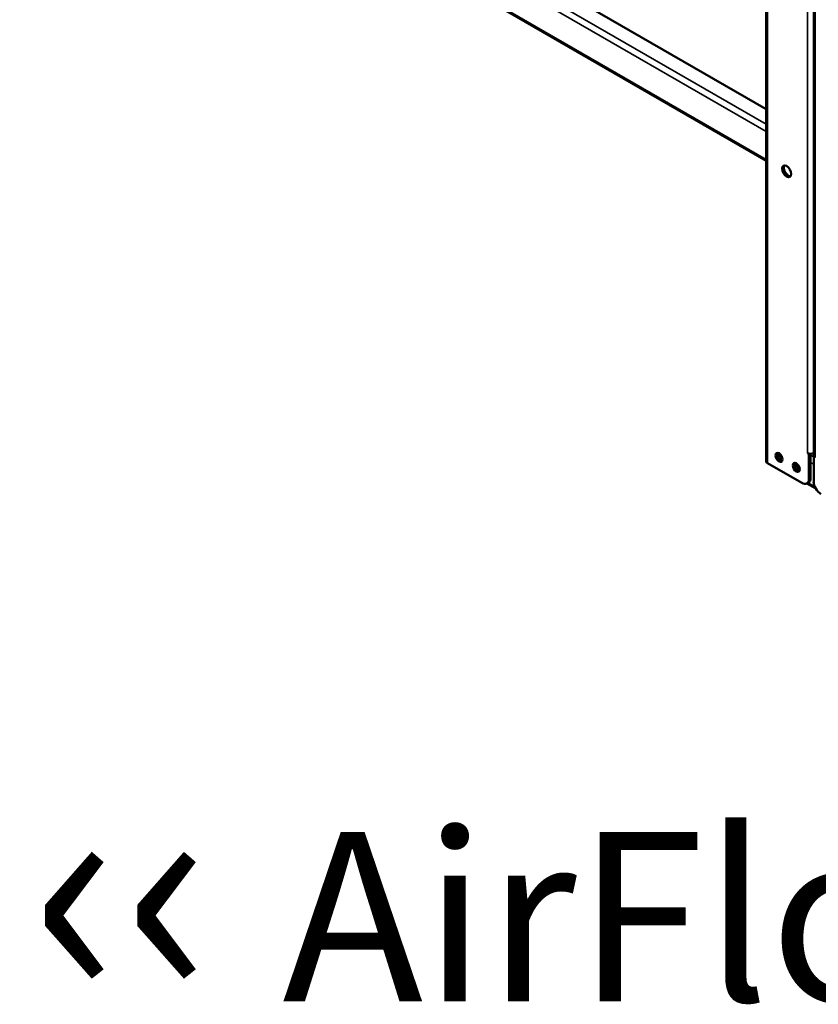
# Model space of a CAD drawing. Units: millimetres. Extents: x 65 to 5840, y 100 to 4100.
# Drawn here: x 4973 to 5209, y 2831 to 3121 of the extents above; entities that cross this region are included whole.
import ezdxf

# ---------------------------------------------------------------- set-up
doc = ezdxf.new("R2010")
doc.units = ezdxf.units.MM
doc.header["$LTSCALE"] = 20
for name, color, linetype, lineweight in [('Symbol (ISO)', 7, 'Continuous', 25), ('Visible (ISO)', 7, 'Continuous', 50), ('Visible Narrow (ISO)', 7, 'Continuous', 35)]:
    doc.layers.add(name, color=color, linetype=linetype, lineweight=lineweight)
doc.styles.add('Note Text (ISO)', font='tahoma.ttf')

msp = doc.modelspace()

# ---------------------------------------------------------------- linework, layer by layer
at = {"layer": 'Visible (ISO)'}
for p, q in [((4834.12, 3301.98), (5193.2, 3094.67)), ((5193.2, 3079.43), (4821.55, 3294)), ((5193.2, 3184.68), (5193.2, 2990.78)), ((5207.24, 3157.75), (5207.24, 2992.47)), ((5205.8, 2992.98), (5205.37, 2993.23)), ((5205.37, 2993.23), (5205.37, 2993.23)), ((5205.37, 2993.23), (5205.38, 2993.23)), ((5205.38, 2993.23), (5205.37, 2993.23)), ((5205.91, 2993.04), (5205.8, 2992.98)), ((5205.8, 2992.98), (5205.8, 2985.64)), ((5206.31, 2985.93), (5206.31, 2993.01)), ((5203.68, 2984.41), (5193.58, 2990.24)), ((5202.03, 2990.22), (5202.05, 2990.23)), ((5202.11, 2989.68), (5202.47, 2989.89)), ((5207.2, 2992.17), (5207.31, 2992.23)), ((5207.2, 2984.83), (5207.2, 2992.17)), ((5207.63, 2991.93), (5207.2, 2992.17)), ((5207.63, 2991.93), (5207.63, 2991.93)), ((5207.63, 2991.93), (5207.63, 2991.93)), ((5205.18, 2984.27), (5205.69, 2984.56)), ((5205.19, 2984.27), (5207.81, 2982.76))]:
    msp.add_line(p, q, dxfattribs=at)
for centre, major_axis in [((5199.23, 3076.37), (-0.96, 1.66)), ((5196.98, 2991.96), (-0.74, 1.27)), ((5202.07, 2989.02), (-0.74, 1.27))]:
    msp.add_ellipse(centre, major_axis=major_axis, ratio=0.57735, dxfattribs=at)
for centre, major_axis, start_param, end_param in [((5199.74, 3076.66), (-0.96, 1.66), 0.268375, 2.873218), ((5197.49, 2992.25), (-0.74, 1.27), 0.353665, 2.787928), ((5198, 2992.55), (0.75, -1.3), 3.907799, 5.516979), ((5206.31, 2993.77), (-1.32, 0), 0.785398, 2.351085), ((5208.56, 2992.47), (-1.32, 0), 0, 0.785398), ((5194.52, 2990.78), (-1.32, 0), 0, 0.785398), ((5202.58, 2989.31), (-0.74, 1.27), 0.353665, 2.787928), ((5203.09, 2989.61), (0.75, -1.3), 3.907799, 5.516979), ((5203.66, 2988.15), (3, 0), 1.937537, 2.105792), ((5203.68, 2986.86), (1.5, -2.6), 5.497787, 7.068583), ((5204.19, 2987.16), (1.5, -2.6), 0, 0.785398), ((5209.32, 2983.61), (-1.5, 2.6), 0.785398, 2.356194)]:
    msp.add_ellipse(centre, major_axis=major_axis, ratio=0.57735, start_param=start_param, end_param=end_param, dxfattribs=at)
at = {"layer": 'Visible Narrow (ISO)'}
for p, q in [((5193.2, 3088.1), (4828.44, 3298.7)), ((4830.3, 3299.78), (5193.2, 3090.26)), ((4821.31, 3294.58), (5193.2, 3079.87)), ((5193.58, 2990.24), (5193.58, 3184.15)), ((5205.38, 2993.23), (5205.38, 3159.85)), ((5207.63, 3157.52), (5207.63, 2991.93)), ((5197, 2992.71), (5197.32, 2992.89)), ((5206.31, 2992.6), (5207.2, 2992.08)), ((5197.81, 2992.19), (5197.36, 2991.93)), ((5207.2, 2989.93), (5206.31, 2990.44)), ((5205.58, 2984.49), (5207.51, 2983.38)), ((5206.31, 2985.93), (5205.8, 2985.64))]:
    msp.add_line(p, q, dxfattribs=at)

# ---------------------------------------------------------------- texts
at = {"layer": 'Symbol (ISO)', "color": 1, "true_color": 0xff0000, "insert": (4975.91, 2897.48), "char_height": 50, "width": 425.6585, "attachment_point": 1, "line_spacing_factor": 0.381023, "style": 'Note Text (ISO)'}
msp.add_mtext('{\\fArial|b0|i0|c0|p34;\\H1.32x;‹‹ }AirFlow{\\fMS Shell Dlg 2|b0|i0|c0|p0;\\H0.864x;\\P\\H2.47036x; \\H0.4048x;\\P\\H2.63501x; }', dxfattribs=at)

doc.saveas('drawing.dxf')
